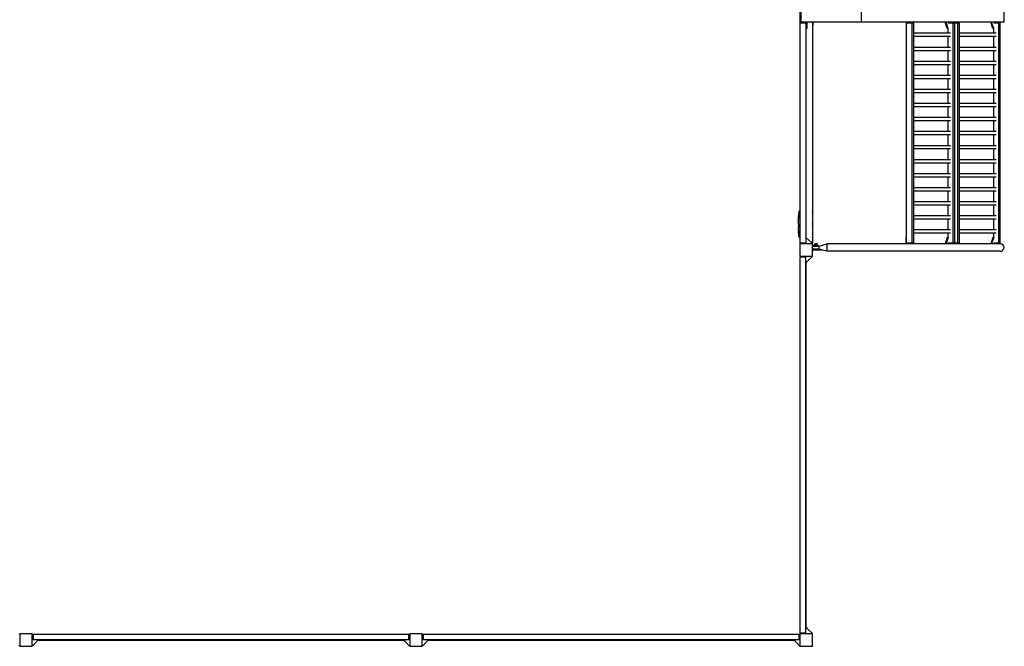
# Model space of a CAD drawing. Units: millimetres. Extents: x -7519 to 7519, y -4040 to 4040.
# Drawn here: x 1210 to 7519, y -4040 to -24 of the extents above; entities that cross this region are included whole.
import ezdxf

# ---------------------------------------------------------------- set-up
doc = ezdxf.new("R2010")
doc.units = ezdxf.units.MM
doc.header["$LTSCALE"] = 20
doc.layers.add('2d', color=230, linetype='Continuous')

msp = doc.modelspace()

# ---------------------------------------------------------------- linework, layer by layer
at = {"layer": '2d'}
for p, q in [((6210, 1457), (6210, -1457)), ((6212, -1454), (6212, 1454)), ((6215, 40), (6215, -40)), ((6601.1, 40), (6601.1, -40)), ((7518.3, -40), (7518.3, 40)), ((6247, -46), (6212, -46)), ((7518.3, -40), (6215, -40)), ((6247, -40), (6247, -1454)), ((6253, -40), (6253, -80)), ((6290, -40), (6290, -1457)), ((6290, -61), (6293, -61)), ((6293, -40), (6293, -61)), ((6889.6, -40), (6889.6, -80)), ((6898.3, -41), (6892.7, -46)), ((6937, -46), (6892.7, -46)), ((6893, -1454), (6893, -46)), ((6895.4, -40), (6895.4, -43.6)), ((6898.3, -41), (6931.4, -41)), ((6915.8, -41), (6915.8, -40)), ((6923.6, -41), (6926.6, -46)), ((6926.4, -46), (6926.4, -1454)), ((6931.4, -41), (6937, -46)), ((6936.7, -46), (6936.7, -1454)), ((7142.3, -45.8), (7142.3, -40)), ((7148, -45.8), (7142.3, -45.8)), ((7153.4, -80), (7142.3, -45.8)), ((7148, -45.8), (7148, -40)), ((7159, -79.6), (7148, -45.8)), ((7229.4, -46), (7158.9, -46)), ((7162.9, -41), (7159.4, -44.1)), ((7162.9, -41), (7223.7, -41)), ((7168.5, -40), (7168.5, -41)), ((7182, -40), (7182, -41)), ((7187.8, -40), (7187.8, -41)), ((7188.2, -41), (7191.2, -46)), ((7191, -1454), (7191, -46)), ((7196, -41), (7201.6, -46)), ((7201.3, -1454), (7201.3, -46)), ((7208.2, -41), (7208.2, -40)), ((7216, -41), (7219, -46)), ((7218.8, -46), (7218.8, -1454)), ((7223.7, -41), (7229.4, -46)), ((7229.1, -46), (7229.1, -1454)), ((7434.6, -45.8), (7434.6, -40)), ((7440.4, -45.8), (7434.6, -45.8)), ((7445.7, -80), (7434.6, -45.8)), ((7440.4, -45.8), (7440.4, -40)), ((7451.3, -79.6), (7440.4, -45.8)), ((7494, -46), (7451.3, -46)), ((7455.3, -41), (7451.8, -44.1)), ((7455.3, -41), (7488.3, -41)), ((7460.8, -40), (7460.8, -41)), ((7480.6, -41), (7483.6, -46)), ((7483.4, -1454), (7483.4, -46)), ((7488.3, -41), (7494, -46)), ((7491.5, -43.8), (7491.5, -40)), ((7493.6, -1454), (7493.6, -46)), ((6247, -80), (6253, -80)), ((6889.6, -80), (6893, -80)), ((6936.7, -109.4), (7174.3, -109.4)), ((7157.6, -80), (7153.4, -80)), ((7157.6, -79.6), (7157.6, -109.4)), ((7229.1, -109.4), (7466.7, -109.4)), ((7449.9, -80), (7445.7, -80)), ((7449.9, -79.6), (7449.9, -109.4)), ((6936.7, -130.7), (7174.3, -130.7)), ((7157.6, -130.7), (7157.6, -199.4)), ((7229.1, -130.7), (7466.7, -130.7)), ((7449.9, -130.7), (7449.9, -199.4)), ((6936.7, -199.4), (7174.3, -199.4)), ((6936.7, -220.7), (7174.3, -220.7)), ((7157.6, -220.7), (7157.6, -289.4)), ((7229.1, -199.4), (7466.7, -199.4)), ((7229.1, -220.7), (7466.7, -220.7)), ((7449.9, -220.7), (7449.9, -289.4)), ((6936.7, -289.4), (7174.3, -289.4)), ((6936.7, -310.7), (7174.3, -310.7)), ((7157.6, -310.7), (7157.6, -379.4)), ((7229.1, -289.4), (7466.7, -289.4)), ((7229.1, -310.7), (7466.7, -310.7)), ((7449.9, -310.7), (7449.9, -379.4)), ((6936.7, -379.4), (7174.3, -379.4)), ((6936.7, -400.7), (7174.3, -400.7)), ((7157.6, -400.7), (7157.6, -469.4)), ((7229.1, -379.4), (7466.7, -379.4)), ((7229.1, -400.7), (7466.7, -400.7)), ((7449.9, -400.7), (7449.9, -469.4)), ((6936.7, -469.4), (7174.3, -469.4)), ((6936.7, -490.7), (7174.3, -490.7)), ((7157.6, -490.7), (7157.6, -559.4)), ((7229.1, -469.4), (7466.7, -469.4)), ((7229.1, -490.7), (7466.7, -490.7)), ((7449.9, -490.7), (7449.9, -559.4)), ((6936.7, -559.4), (7174.3, -559.4)), ((7229.1, -559.4), (7466.7, -559.4)), ((6936.7, -580.7), (7174.3, -580.7)), ((7157.6, -580.7), (7157.6, -649.4)), ((7229.1, -580.7), (7466.7, -580.7)), ((7449.9, -580.7), (7449.9, -649.4)), ((6936.7, -649.4), (7174.3, -649.4)), ((6936.7, -670.7), (7174.3, -670.7)), ((7157.6, -670.7), (7157.6, -739.4)), ((7229.1, -649.4), (7466.7, -649.4)), ((7229.1, -670.7), (7466.7, -670.7)), ((7449.9, -670.7), (7449.9, -739.4)), ((6936.7, -739.4), (7174.3, -739.4)), ((7229.1, -739.4), (7466.7, -739.4)), ((6936.7, -760.7), (7174.3, -760.7)), ((7157.6, -760.7), (7157.6, -829.4)), ((7229.1, -760.7), (7466.7, -760.7)), ((7449.9, -760.7), (7449.9, -829.4)), ((6936.7, -829.4), (7174.3, -829.4)), ((6936.7, -850.7), (7174.3, -850.7)), ((7157.6, -850.7), (7157.6, -919.4)), ((7229.1, -829.4), (7466.7, -829.4)), ((7229.1, -850.7), (7466.7, -850.7)), ((7449.9, -850.7), (7449.9, -919.4)), ((6936.7, -919.4), (7174.3, -919.4)), ((6936.7, -940.7), (7174.3, -940.7)), ((7157.6, -940.7), (7157.6, -1009.4)), ((7229.1, -919.4), (7466.7, -919.4)), ((7229.1, -940.7), (7466.7, -940.7)), ((7449.9, -940.7), (7449.9, -1009.4)), ((6936.7, -1009.4), (7174.3, -1009.4)), ((7229.1, -1009.4), (7466.7, -1009.4)), ((6936.7, -1030.7), (7174.3, -1030.7)), ((7157.6, -1030.7), (7157.6, -1099.4)), ((7229.1, -1030.7), (7466.7, -1030.7)), ((7449.9, -1030.7), (7449.9, -1099.4)), ((6936.7, -1099.4), (7174.3, -1099.4)), ((6936.7, -1120.7), (7174.3, -1120.7)), ((7157.6, -1120.7), (7157.6, -1189.4)), ((7229.1, -1099.4), (7466.7, -1099.4)), ((7229.1, -1120.7), (7466.7, -1120.7)), ((7449.9, -1120.7), (7449.9, -1189.4)), ((6936.7, -1189.4), (7174.3, -1189.4)), ((7229.1, -1189.4), (7466.7, -1189.4)), ((6206.1, -1251.1), (6208.5, -1251)), ((6210, -1251.1), (6208.5, -1251)), ((6290.8, -1251.1), (6290.8, -1268.9)), ((6936.7, -1210.7), (7174.3, -1210.7)), ((7157.6, -1210.7), (7157.6, -1279.4)), ((7229.1, -1210.7), (7466.7, -1210.7)), ((7449.9, -1210.7), (7449.9, -1279.4)), ((6201.5, -1278.7), (6201.5, -1278.7)), ((6201.5, -1285.6), (6201.5, -1282.4)), ((6201.5, -1305.9), (6201.5, -1302.5)), ((6201.5, -1311.2), (6201.5, -1309)), ((6201.5, -1319.2), (6201.5, -1314.3)), ((6201.5, -1322.4), (6201.5, -1324.5)), ((6201.7, -1272.1), (6201.7, -1272.1)), ((6202, -1265.9), (6202, -1265.9)), ((6936.7, -1279.4), (7174.3, -1279.4)), ((6936.7, -1300.7), (7174.3, -1300.7)), ((7157.6, -1300.7), (7157.6, -1369.4)), ((7229.1, -1279.4), (7466.7, -1279.4)), ((7229.1, -1300.7), (7466.7, -1300.7)), ((7449.9, -1300.7), (7449.9, -1369.4)), ((6201.5, -1330.7), (6201.5, -1327.6)), ((6201.5, -1334), (6201.5, -1342)), ((6201.5, -1336.7), (6201.5, -1336.7)), ((6201.5, -1336.7), (6201.5, -1340.6)), ((6201.5, -1342.1), (6201.5, -1342.1)), ((6201.5, -1351.4), (6201.5, -1347.6)), ((6201.5, -1354.9), (6201.5, -1357.1)), ((6201.5, -1355.9), (6201.5, -1355.9)), ((6201.5, -1366.8), (6201.5, -1360.6)), ((6201.5, -1378.9), (6201.5, -1374.9)), ((6201.5, -1378.9), (6201.5, -1378.9)), ((6201.5, -1388), (6201.5, -1384.9)), ((6290.8, -1326.1), (6290.8, -1343.9)), ((6936.7, -1369.4), (7174.3, -1369.4)), ((7229.1, -1369.4), (7466.7, -1369.4)), ((6201.5, -1389.6), (6201.9, -1389.5)), ((6202.3, -1394.5), (6201.6, -1394.4)), ((6202.6, -1396), (6201.9, -1396)), ((6201.9, -1396), (6201.9, -1396)), ((6206.1, -1418.9), (6208.5, -1419)), ((6210, -1418.9), (6208.5, -1419)), ((6212, -1451), (6210, -1451)), ((6247, -1420), (6285, -1454.2)), ((6290, -1451), (6281.4, -1451)), ((6290.8, -1401.1), (6290.8, -1418.9)), ((6889.6, -1420.2), (6893, -1420.2)), ((6889.6, -1460.2), (6889.6, -1420.2)), ((6936.7, -1390.7), (7174.3, -1390.7)), ((7153.4, -1420.2), (7142.3, -1454.4)), ((7159, -1420.6), (7148, -1454.4)), ((7153.4, -1420.2), (7157.6, -1420.2)), ((7157.6, -1390.7), (7157.6, -1420.6)), ((7229.1, -1390.7), (7466.7, -1390.7)), ((7445.7, -1420.2), (7434.6, -1454.4)), ((7451.3, -1420.6), (7440.4, -1454.4)), ((7445.7, -1420.2), (7449.9, -1420.2)), ((7449.9, -1390.7), (7449.9, -1420.6)), ((6214.5, -1457), (6210, -1457)), ((6290, -1460), (6210, -1460)), ((6210, -1460), (6210, -1540)), ((6211.8, -1454), (6247.2, -1454)), ((6216.2, -1459), (6211.8, -1454)), ((6215, -1460), (6215, -1457.6)), ((6242.8, -1459), (6216.2, -1459)), ((6242.8, -1459), (6247.2, -1454)), ((6285, -1454.2), (6285, -1460)), ((6290, -1457), (6285, -1457)), ((6290, -1540), (6290, -1460)), ((6290, -1468.7), (6325.5, -1468.7)), ((6290, -1474.7), (6325.5, -1474.7)), ((6290, -1500), (6354.1, -1500)), ((6334, -1474.8), (6291, -1474.8)), ((6291, -1493.8), (6291, -1474.8)), ((6334, -1493.8), (6291, -1493.8)), ((6304.2, -1466.3), (6304.2, -1463.7)), ((6321.7, -1463.7), (6304.2, -1463.7)), ((6321.7, -1466.3), (6304.2, -1466.3)), ((6318, -1460.8), (6308, -1460.8)), ((6321.7, -1466.3), (6321.7, -1463.7)), ((6325.5, -1468.7), (6325.5, -1474.7)), ((6334, -1474.8), (6382, -1460.2)), ((6334, -1493.8), (6334, -1474.8)), ((6382, -1508.5), (6334, -1493.8)), ((6382, -1460.2), (6382, -1508.5)), ((7489.6, -1460.2), (6382, -1460.2)), ((7493, -1508.5), (6382, -1508.5)), ((6892.7, -1454), (6937, -1454)), ((6898.3, -1459), (6892.7, -1454)), ((6895.4, -1460.2), (6895.4, -1456.4)), ((6931.4, -1459), (6898.3, -1459)), ((6915.8, -1459), (6915.8, -1460.2)), ((6923.6, -1459), (6926.6, -1454)), ((6931.4, -1459), (6937, -1454)), ((7142.3, -1454.4), (7148, -1454.4)), ((7142.3, -1454.4), (7142.3, -1460.2)), ((7148, -1454.4), (7148, -1460.2)), ((7158.9, -1454), (7229.4, -1454)), ((7162.9, -1459), (7159.4, -1455.9)), ((7223.7, -1459), (7162.9, -1459)), ((7168.5, -1460.2), (7168.5, -1459)), ((7182, -1460.2), (7182, -1459)), ((7187.8, -1460.2), (7187.8, -1459)), ((7188.2, -1459), (7191.2, -1454)), ((7196, -1459), (7201.6, -1454)), ((7208.2, -1459), (7208.2, -1460.2)), ((7216, -1459), (7219, -1454)), ((7223.7, -1459), (7229.4, -1454)), ((7434.6, -1454.4), (7440.4, -1454.4)), ((7434.6, -1454.4), (7434.6, -1460.2)), ((7440.4, -1454.4), (7440.4, -1460.2)), ((7451.3, -1454), (7494, -1454)), ((7455.3, -1459), (7451.8, -1455.9)), ((7488.3, -1459), (7455.3, -1459)), ((7460.8, -1460.2), (7460.8, -1459)), ((7480.6, -1459), (7483.6, -1454)), ((7488.3, -1459), (7494, -1454)), ((7491.5, -1460.3), (7491.5, -1456.2)), ((7491.5, -1460.2), (7493, -1460.2)), ((6210, -1540), (6290, -1540)), ((6216.2, -1541), (6211.8, -1546)), ((6247.2, -1546), (6211.8, -1546)), ((6212, -3954), (6212, -1546)), ((6215, -1540), (6215, -1542.4)), ((6216.2, -1541), (6242.8, -1541)), ((6242.8, -1541), (6247.2, -1546)), ((6247, -1580), (6285, -1545.8)), ((6247, -3954), (6247, -1546)), ((6253, -1580), (6253, -1574.6)), ((6285, -1545.8), (6285, -1540)), ((6253, -1580), (6247, -1580)), ((6250, -3920), (6250, -1580)), ((6250, -2404.3), (6247, -2404.3)), ((6247, -2454.3), (6250, -2454.3)), ((1210, -3965), (1207.6, -3965)), ((1210, -3960), (1210, -4040)), ((1290, -3960), (1210, -3960)), ((1290, -4040), (1290, -3960)), ((1290, -3965), (1292.4, -3965)), ((1291, -3966.3), (1296, -3961.8)), ((1291, -3992.8), (1291, -3966.3)), ((1296, -3961.8), (1296, -3997.3)), ((1296, -3962), (3704, -3962)), ((3704, -3997.3), (3704, -3961.8)), ((3709, -3966.3), (3704, -3961.8)), ((3710, -3965), (3707.6, -3965)), ((3709, -3966.3), (3709, -3992.8)), ((3710, -3960), (3710, -4040)), ((3790, -3960), (3710, -3960)), ((3790, -4040), (3790, -3960)), ((3790, -3965), (3792.4, -3965)), ((3791, -3966.3), (3796, -3961.8)), ((3791, -3992.8), (3791, -3966.3)), ((3796, -3961.8), (3796, -3997.3)), ((3796, -3962), (6204, -3962)), ((6204, -3997.3), (6204, -3961.8)), ((6209, -3966.3), (6204, -3961.8)), ((6210, -3965), (6207.6, -3965)), ((6209, -3966.3), (6209, -3992.8)), ((6290, -3960), (6210, -3960)), ((6210, -3960), (6210, -4040)), ((6211.8, -3954), (6247.2, -3954)), ((6216.2, -3959), (6211.8, -3954)), ((6215, -3960), (6215, -3957.6)), ((6242.8, -3959), (6216.2, -3959)), ((6242.8, -3959), (6247.2, -3954)), ((6247, -3920), (6285, -3954.2)), ((6247, -3920), (6253, -3920)), ((6253, -3920), (6253, -3925.4)), ((6285, -3954.2), (6285, -3960)), ((6290, -4040), (6290, -3960)), ((1204.2, -4035), (1210, -4035)), ((1295.8, -4035), (1290, -4035)), ((1291, -3992.8), (1296, -3997.3)), ((1330, -3997), (1295.8, -4035)), ((1296, -3997), (3704, -3997)), ((1330, -4003), (1324.6, -4003)), ((1330, -3997), (1330, -4003)), ((1330, -4000), (3670, -4000)), ((3670, -3997), (3704.2, -4035)), ((3670, -4003), (3670, -3997)), ((3670, -4003), (3675.4, -4003)), ((3709, -3992.8), (3704, -3997.3)), ((3704.2, -4035), (3710, -4035)), ((3795.8, -4035), (3790, -4035)), ((3791, -3992.8), (3796, -3997.3)), ((3830, -3997), (3795.8, -4035)), ((3796, -3997), (6204, -3997)), ((3830, -4003), (3824.6, -4003)), ((3830, -3997), (3830, -4003)), ((3830, -4000), (6170, -4000)), ((6170, -3997), (6204.2, -4035)), ((6170, -4003), (6170, -3997)), ((6170, -4003), (6175.4, -4003)), ((6209, -3992.8), (6204, -3997.3)), ((6204.2, -4035), (6210, -4035)), ((1210, -4040), (1290, -4040)), ((3710, -4040), (3790, -4040)), ((6210, -4040), (6290, -4040))]:
    msp.add_line(p, q, dxfattribs=at)
for centre, radius, start, end in [((6229.5, -45), 10.6, 151.99922, 185.38782), ((6229.5, -45), 10.6, 354.61218, 28.00077), ((6440.1, -1282), 238.6, 173.19357, 176.13611), ((6206.2, -1254.1), 3, 92, 173.19357), ((6268.5, -1260), 24, 338.31276, 21.68724), ((6440.1, -1282), 238.6, 177.61592, 178.29492), ((6440.1, -1388), 238.6, 180, 180.37365), ((6268.5, -1335), 24, 338.31276, 21.68724), ((6440.1, -1388), 238.6, 181.54688, 186.80643), ((6206.2, -1415.9), 3, 186.80643, 268), ((6268.5, -1410), 24, 338.31276, 21.68724), ((6310.8, -1468.3), 8, 110.36413, 144.7593), ((6315.2, -1468.3), 8, 35.2407, 69.63587)]:
    msp.add_arc(centre, radius, start, end, dxfattribs=at)
for centre, major_axis, ratio, start_param, end_param in [((6440.1, -1294.1), (231, -65.5), 0.906464, -2.908698, -2.894951), ((6440.1, -1310.5), (-238.5, -9.8), 0.329279, -0.013582, -0.00443), ((6439.6, -1272), (-237.9, -11.3), 0.674575, -0.052034, -0.036227), ((6440.1, -1346.5), (-238.5, -9.6), 0.30935, -0.002563, 0.003985), ((6439.7, -1378.2), (-238.1, -9.4), 0.469984, 0.050241, 0.08068), ((7493, -1484.3), (25.3, 0), 0.956305, -1.570796, 1.570796)]:
    msp.add_ellipse(centre, major_axis=major_axis, ratio=ratio, start_param=start_param, end_param=end_param, dxfattribs=at)
at = {"layer": '2d', "extrusion": (0, 0, -1)}
for centre, major_axis, ratio, start_param, end_param in [((6440.1, -1323.1), (238.5, -9.8), 0.329279, -3.155175, -3.146023), ((6440.1, -1365.4), (-238.5, 9.6), 0.30935, -0.002563, 0.003985), ((6440.1, -1384.6), (238.4, -14.8), 0.587825, -3.178031, -3.166892), ((6440.1, -1442.4), (-10.7, 594.8), 0.400689, -1.471339, -1.461569), ((6440.1, -1341.9), (12.1, 489.7), 0.486532, -1.677064, -1.676329), ((6439.3, -1379.2), (-236.9, -18.9), 0.898331, 0.022509, 0.047122), ((6439.9, -1387.6), (-232.4, -53.8), 0.987978, 0.154765, 0.187622), ((6439.4, -1390.9), (-232.1, 51.8), 0.987086, -0.287202, -0.257971), ((6439.7, -1396.7), (-238.2, 9.4), 0.462192, -0.117477, -0.0806)]:
    msp.add_ellipse(centre, major_axis=major_axis, ratio=ratio, start_param=start_param, end_param=end_param, dxfattribs=at)
at = {"layer": '2d'}
for points, knots in [([(6201.6, -1277.4), (6201.6, -1277.6), (6201.6, -1277.8), (6201.6, -1278.1), (6201.6, -1278.3), (6201.5, -1278.7), (6201.5, -1278.9), (6201.5, -1279.4), (6201.5, -1279.6), (6201.5, -1280), (6201.5, -1280.2), (6201.5, -1280.6), (6201.5, -1280.9), (6201.5, -1281.2), (6201.5, -1281.4), (6201.5, -1281.7), (6201.5, -1281.9), (6201.5, -1282)], [0.000278188, 0.000278188, 0.000278188, 0.000278188, 0.000930742, 0.000930742, 0.001583296, 0.001583296, 0.00223585, 0.00223585, 0.002888404, 0.002888404, 0.003540958, 0.003540958, 0.004193512, 0.004193512, 0.004846065, 0.004846065, 0.005498619, 0.005498619, 0.005498619, 0.005498619]), ([(6201.5, -1282), (6201.5, -1282.2), (6201.5, -1282.3), (6201.5, -1282.4), (6201.5, -1282.5), (6201.5, -1282.5), (6201.5, -1282.5), (6201.5, -1282.5), (6201.5, -1282.5), (6201.5, -1282.5), (6201.5, -1282.5), (6201.5, -1282.4), (6201.5, -1282.3), (6201.5, -1282.2), (6201.5, -1282)], [0.000000349, 0.000000349, 0.000000349, 0.000000349, 0.000871756, 0.000871756, 0.001307459, 0.001307459, 0.001743162, 0.001743162, 0.001743162, 0.002177341, 0.002177341, 0.00261152, 0.00261152, 0.003479877, 0.003479877, 0.003479877, 0.003479877]), ([(6201.5, -1285.6), (6201.5, -1285.6), (6201.5, -1285.7), (6201.5, -1285.9), (6201.5, -1286.1), (6201.5, -1286.6), (6201.5, -1286.8), (6201.5, -1287.3), (6201.5, -1287.6), (6201.5, -1288.2), (6201.5, -1288.5), (6201.5, -1289.1), (6201.5, -1289.4), (6201.5, -1290.1), (6201.5, -1290.4), (6201.5, -1290.8)], [0.001882271, 0.001882271, 0.001882271, 0.001882271, 0.002059614, 0.002059614, 0.003089283, 0.003089283, 0.004118952, 0.004118952, 0.005148621, 0.005148621, 0.00617829, 0.00617829, 0.007207959, 0.007207959, 0.008237628, 0.008237628, 0.008237628, 0.008237628]), ([(6201.5, -1297.6), (6201.5, -1297.6), (6201.5, -1297.6), (6201.5, -1297.5), (6201.5, -1297.3), (6201.5, -1297.1), (6201.5, -1296.9), (6201.5, -1296.6), (6201.5, -1296.4), (6201.5, -1296), (6201.5, -1295.7), (6201.5, -1295.3), (6201.5, -1295), (6201.5, -1294.6), (6201.5, -1294.3), (6201.5, -1293.8), (6201.5, -1293.6), (6201.5, -1293.1), (6201.5, -1292.9), (6201.5, -1292.4), (6201.5, -1292.2), (6201.5, -1291.8), (6201.5, -1291.6), (6201.5, -1291.2), (6201.5, -1291.1), (6201.5, -1290.8), (6201.5, -1290.7), (6201.5, -1290.5), (6201.5, -1290.5), (6201.5, -1290.5)], [0.001286495, 0.001286495, 0.001286495, 0.001286495, 0.00147754, 0.00147754, 0.002216211, 0.002216211, 0.002954882, 0.002954882, 0.003693553, 0.003693553, 0.004432224, 0.004432224, 0.005170895, 0.005170895, 0.005909567, 0.005909567, 0.006648238, 0.006648238, 0.007386909, 0.007386909, 0.00812558, 0.00812558, 0.008864251, 0.008864251, 0.009602922, 0.009602922, 0.010341593, 0.010341593, 0.010534629, 0.010534629, 0.010534629, 0.010534629]), ([(6201.5, -1302.5), (6201.5, -1302.5), (6201.5, -1302.5), (6201.5, -1302.2), (6201.5, -1302), (6201.5, -1301.6), (6201.5, -1301.3), (6201.5, -1300.8), (6201.5, -1300.5), (6201.5, -1299.9), (6201.5, -1299.6), (6201.5, -1299), (6201.5, -1298.7), (6201.5, -1298), (6201.5, -1297.7), (6201.5, -1297.4)], [0.001882271, 0.001882271, 0.001882271, 0.001882271, 0.002059614, 0.002059614, 0.003089283, 0.003089283, 0.004118952, 0.004118952, 0.005148621, 0.005148621, 0.00617829, 0.00617829, 0.007207959, 0.007207959, 0.008237628, 0.008237628, 0.008237628, 0.008237628]), ([(6201.5, -1305.9), (6201.5, -1305.9), (6201.5, -1305.9), (6201.5, -1306), (6201.5, -1306), (6201.5, -1306.2), (6201.5, -1306.3), (6201.5, -1306.5), (6201.5, -1306.6), (6201.5, -1306.9), (6201.5, -1307.1), (6201.5, -1307.4), (6201.5, -1307.6), (6201.5, -1308), (6201.5, -1308.2), (6201.5, -1308.6), (6201.5, -1308.8), (6201.5, -1309)], [0.000000197, 0.000000197, 0.000000197, 0.000000197, 0.000612703, 0.000612703, 0.001225209, 0.001225209, 0.001837716, 0.001837716, 0.002450222, 0.002450222, 0.003062728, 0.003062728, 0.003675234, 0.003675234, 0.00428774, 0.00428774, 0.004900246, 0.004900246, 0.004900246, 0.004900246]), ([(6201.5, -1313.6), (6201.5, -1313.5), (6201.5, -1313.4), (6201.5, -1313.1), (6201.5, -1312.9), (6201.5, -1312.2), (6201.5, -1311.7), (6201.5, -1311.2)], [0.000000321, 0.000000321, 0.000000321, 0.000000321, 0.000793792, 0.000793792, 0.001587263, 0.001587263, 0.003174204, 0.003174204, 0.003174204, 0.003174204]), ([(6201.5, -1322.4), (6201.5, -1322.2), (6201.5, -1322.1), (6201.5, -1321.9), (6201.5, -1321.8), (6201.5, -1321.7), (6201.5, -1321.3), (6201.5, -1321.1), (6201.5, -1320.5), (6201.5, -1320.1), (6201.5, -1320)], [0.000000197, 0.000000197, 0.000000197, 0.000000197, 0.000432381, 0.000432381, 0.000432381, 0.000793667, 0.000793667, 0.001587138, 0.001587138, 0.003174078, 0.003174078, 0.003174078, 0.003174078]), ([(6201.5, -1327.6), (6201.5, -1327.6), (6201.5, -1327.6), (6201.5, -1327.5), (6201.5, -1327.5), (6201.5, -1327.3), (6201.5, -1327.2), (6201.5, -1327), (6201.5, -1326.9), (6201.5, -1326.6), (6201.5, -1326.4), (6201.5, -1326.1), (6201.5, -1325.9), (6201.5, -1325.5), (6201.5, -1325.3), (6201.5, -1324.9), (6201.5, -1324.7), (6201.5, -1324.5)], [0.000000197, 0.000000197, 0.000000197, 0.000000197, 0.000612703, 0.000612703, 0.001225209, 0.001225209, 0.001837716, 0.001837716, 0.002450222, 0.002450222, 0.003062728, 0.003062728, 0.003675234, 0.003675234, 0.00428774, 0.00428774, 0.004900246, 0.004900246, 0.004900246, 0.004900246]), ([(6201.7, -1272.1), (6201.7, -1272.1), (6201.7, -1272.1), (6201.7, -1272), (6201.7, -1271.9), (6201.7, -1271.8), (6201.7, -1271.7), (6201.7, -1271.4), (6201.8, -1271.3), (6201.8, -1271), (6201.8, -1270.9), (6201.8, -1270.5), (6201.8, -1270.4), (6201.8, -1270), (6201.8, -1269.8), (6201.9, -1269.4), (6201.9, -1269.2), (6201.9, -1268.8), (6201.9, -1268.6), (6201.9, -1268.2), (6201.9, -1268), (6202, -1267.6), (6202, -1267.5), (6202, -1267.1), (6202, -1267), (6202, -1266.7), (6202, -1266.6), (6202, -1266.3), (6202, -1266.2), (6202, -1266.1), (6202, -1266), (6202, -1265.9), (6202, -1265.9), (6202, -1265.9)], [0.000000197, 0.000000197, 0.000000197, 0.000000197, 0.000601628, 0.000601628, 0.001203058, 0.001203058, 0.001804488, 0.001804488, 0.002405919, 0.002405919, 0.003007349, 0.003007349, 0.003608779, 0.003608779, 0.00421021, 0.00421021, 0.00481164, 0.00481164, 0.00541307, 0.00541307, 0.006014501, 0.006014501, 0.006615931, 0.006615931, 0.007217361, 0.007217361, 0.007818792, 0.007818792, 0.008420222, 0.008420222, 0.009021652, 0.009021652, 0.009623083, 0.009623083, 0.009623083, 0.009623083]), ([(6201.5, -1334), (6201.5, -1333.6), (6201.5, -1333.2), (6201.5, -1332.7), (6201.5, -1332.5), (6201.5, -1332.2), (6201.5, -1332.1), (6201.5, -1331.8), (6201.5, -1331.6), (6201.5, -1331.4), (6201.5, -1331.3), (6201.5, -1331), (6201.5, -1330.9), (6201.5, -1330.8)], [0.000000197, 0.000000197, 0.000000197, 0.000000197, 0.001108385, 0.001108385, 0.001662478, 0.001662478, 0.002216572, 0.002216572, 0.002770666, 0.002770666, 0.003324759, 0.003324759, 0.004432947, 0.004432947, 0.004432947, 0.004432947]), ([(6201.5, -1341.9), (6201.5, -1341.8), (6201.5, -1341.8), (6201.5, -1341.6), (6201.5, -1341.5), (6201.5, -1341.2), (6201.5, -1340.9), (6201.5, -1340.6)], [0.000001147, 0.000001147, 0.000001147, 0.000001147, 0.000403438, 0.000403438, 0.00080573, 0.00080573, 0.001610313, 0.001610313, 0.001610313, 0.001610313]), ([(6201.5, -1341.9), (6201.5, -1342), (6201.5, -1342), (6201.5, -1342.1), (6201.5, -1342.1), (6201.5, -1342.1)], [0.00000032, 0.00000032, 0.00000032, 0.00000032, 0.000569971, 0.000569971, 0.001139621, 0.001139621, 0.001139621, 0.001139621]), ([(6201.5, -1342), (6201.5, -1342.6), (6201.5, -1343.2), (6201.5, -1344), (6201.5, -1344.3), (6201.5, -1344.8), (6201.5, -1345.1), (6201.5, -1345.6), (6201.5, -1345.8), (6201.5, -1346.2), (6201.5, -1346.4), (6201.5, -1346.8), (6201.5, -1347), (6201.5, -1347.3), (6201.5, -1347.4), (6201.5, -1347.5)], [0.000000197, 0.000000197, 0.000000197, 0.000000197, 0.001782446, 0.001782446, 0.00267357, 0.00267357, 0.003564695, 0.003564695, 0.004455819, 0.004455819, 0.005346943, 0.005346943, 0.006238068, 0.006238068, 0.007129192, 0.007129192, 0.007129192, 0.007129192]), ([(6201.5, -1352.2), (6201.5, -1352.3), (6201.5, -1352.4), (6201.5, -1352.7), (6201.5, -1352.8), (6201.5, -1353), (6201.5, -1353.1), (6201.5, -1353.4), (6201.5, -1353.5), (6201.5, -1353.8), (6201.5, -1353.9), (6201.5, -1354.2), (6201.5, -1354.3), (6201.5, -1354.6), (6201.5, -1354.8), (6201.5, -1354.9)], [0.000000319, 0.000000319, 0.000000319, 0.000000319, 0.000888854, 0.000888854, 0.001333121, 0.001333121, 0.001777389, 0.001777389, 0.002221656, 0.002221656, 0.002665924, 0.002665924, 0.003110191, 0.003110191, 0.003554458, 0.003554458, 0.003554458, 0.003554458]), ([(6201.5, -1359.8), (6201.5, -1359.7), (6201.5, -1359.6), (6201.5, -1359.3), (6201.5, -1359.2), (6201.5, -1359), (6201.5, -1358.9), (6201.5, -1358.6), (6201.5, -1358.5), (6201.5, -1358.2), (6201.5, -1358.1), (6201.5, -1357.8), (6201.5, -1357.6), (6201.5, -1357.4), (6201.5, -1357.2), (6201.5, -1357.1)], [0.000000319, 0.000000319, 0.000000319, 0.000000319, 0.000888854, 0.000888854, 0.001333122, 0.001333122, 0.001777389, 0.001777389, 0.002221657, 0.002221657, 0.002665925, 0.002665925, 0.003110192, 0.003110192, 0.00355446, 0.00355446, 0.00355446, 0.00355446]), ([(6201.5, -1368.4), (6201.5, -1368.1), (6201.5, -1367.9), (6201.5, -1367.5), (6201.5, -1367.4), (6201.5, -1366.9), (6201.5, -1366.8), (6201.5, -1366.8)], [0.000000543, 0.000000543, 0.000000543, 0.000000543, 0.000745385, 0.000745385, 0.001490227, 0.001490227, 0.002979911, 0.002979911, 0.002979911, 0.002979911]), ([(6201.5, -1368.4), (6201.5, -1369), (6201.5, -1369.6), (6201.5, -1370.5), (6201.5, -1370.8), (6201.5, -1371.5), (6201.5, -1371.8), (6201.5, -1372.1)], [0.000003272, 0.000003272, 0.000003272, 0.000003272, 0.00186313, 0.00186313, 0.002793058, 0.002793058, 0.003722987, 0.003722987, 0.003722987, 0.003722987]), ([(6201.5, -1372.1), (6201.5, -1372.3), (6201.5, -1372.6), (6201.5, -1373), (6201.5, -1373.2), (6201.5, -1373.3)], [0.000000517, 0.000000517, 0.000000517, 0.000000517, 0.000835055, 0.000835055, 0.001669592, 0.001669592, 0.001669592, 0.001669592]), ([(6201.5, -1378.9), (6201.5, -1378.9), (6201.5, -1378.9), (6201.5, -1379), (6201.5, -1379.1), (6201.5, -1379.2), (6201.5, -1379.3), (6201.5, -1379.5), (6201.5, -1379.6), (6201.5, -1379.9), (6201.5, -1380.1), (6201.5, -1380.4), (6201.5, -1380.6), (6201.5, -1380.9), (6201.5, -1381.1), (6201.5, -1381.5), (6201.5, -1381.7), (6201.5, -1382.1), (6201.5, -1382.3), (6201.5, -1382.7), (6201.5, -1382.8), (6201.5, -1383.2), (6201.5, -1383.4), (6201.5, -1383.7), (6201.5, -1383.9), (6201.5, -1384.1), (6201.5, -1384.3), (6201.5, -1384.5), (6201.5, -1384.6), (6201.5, -1384.7), (6201.5, -1384.8), (6201.5, -1384.9), (6201.5, -1384.9), (6201.5, -1384.9)], [0.000000197, 0.000000197, 0.000000197, 0.000000197, 0.000582564, 0.000582564, 0.00116493, 0.00116493, 0.001747296, 0.001747296, 0.002329663, 0.002329663, 0.002912029, 0.002912029, 0.003494395, 0.003494395, 0.004076762, 0.004076762, 0.004659128, 0.004659128, 0.005241494, 0.005241494, 0.005823861, 0.005823861, 0.006406227, 0.006406227, 0.006988593, 0.006988593, 0.00757096, 0.00757096, 0.008153326, 0.008153326, 0.008735693, 0.008735693, 0.009318059, 0.009318059, 0.009318059, 0.009318059]), ([(6201.6, -1389.6), (6201.6, -1389.6), (6201.6, -1389.5), (6201.6, -1389.4), (6201.6, -1389.3), (6201.6, -1389), (6201.6, -1388.9), (6201.6, -1388.5), (6201.6, -1388.2), (6201.6, -1388)], [0.000000197, 0.000000197, 0.000000197, 0.000000197, 0.000938699, 0.000938699, 0.0018772, 0.0018772, 0.002815702, 0.002815702, 0.003754204, 0.003754204, 0.003754204, 0.003754204]), ([(6202, -1381.9), (6202, -1381.7), (6202, -1381.6), (6202, -1381.3), (6202, -1381.2), (6202, -1380.9), (6202, -1380.8), (6202, -1380.5), (6202, -1380.4), (6202, -1380), (6202, -1379.8), (6202, -1379.5), (6202, -1379.4), (6201.9, -1379.3), (6201.9, -1379.2), (6201.9, -1379.1), (6201.9, -1379.1), (6201.9, -1379), (6201.9, -1379), (6201.9, -1379), (6201.8, -1379.1), (6201.8, -1379.2), (6201.8, -1379.3), (6201.8, -1379.4), (6201.8, -1379.5), (6201.8, -1379.7), (6201.8, -1379.8), (6201.8, -1380), (6201.8, -1380.2), (6201.8, -1380.3)], [0.000091322, 0.000091322, 0.000091322, 0.000091322, 0.000493092, 0.000493092, 0.000894863, 0.000894863, 0.001296633, 0.001296633, 0.001698403, 0.001698403, 0.002501944, 0.002501944, 0.002903714, 0.002903714, 0.003305485, 0.003305485, 0.003707255, 0.003707255, 0.004109026, 0.004109026, 0.004912566, 0.004912566, 0.005314337, 0.005314337, 0.005716107, 0.005716107, 0.006117877, 0.006117877, 0.006519648, 0.006519648, 0.006519648, 0.006519648]), ([(6202.1, -1388), (6202.1, -1388.2), (6202.1, -1388.5), (6202.1, -1388.9), (6202.1, -1389), (6202, -1389.3), (6202, -1389.5), (6202.1, -1389.9), (6202.1, -1390.2), (6202.1, -1390.6), (6202.1, -1390.7), (6202.1, -1391), (6202.1, -1391.1), (6202.1, -1391.5), (6202.1, -1391.7), (6202.2, -1392.1), (6202.2, -1392.3), (6202.2, -1392.5), (6202.2, -1392.6), (6202.2, -1392.7), (6202.2, -1392.7), (6202.3, -1392.8), (6202.3, -1392.9), (6202.3, -1392.9), (6202.3, -1392.9), (6202.4, -1392.9), (6202.4, -1392.8), (6202.4, -1392.8), (6202.4, -1392.7), (6202.4, -1392.6), (6202.5, -1392.3), (6202.5, -1392.1), (6202.5, -1391.8), (6202.5, -1391.7), (6202.5, -1391.5), (6202.5, -1391.4), (6202.6, -1391), (6202.6, -1390.7), (6202.6, -1390.3), (6202.6, -1390.2), (6202.6, -1389.9), (6202.6, -1389.7), (6202.6, -1389.3), (6202.6, -1389), (6202.5, -1388.5), (6202.5, -1388.2), (6202.5, -1388)], [0.00000024, 0.00000024, 0.00000024, 0.00000024, 0.00084465, 0.00084465, 0.00126686, 0.00126686, 0.00168907, 0.00168907, 0.00253349, 0.00253349, 0.0029557, 0.0029557, 0.00337791, 0.00337791, 0.00422233, 0.00422233, 0.00506674, 0.00506674, 0.00548895, 0.00548895, 0.00591116, 0.00591116, 0.00675558, 0.00675558, 0.00675558, 0.00717871, 0.00717871, 0.00760184, 0.00760184, 0.00844811, 0.00844811, 0.00929437, 0.00929437, 0.0097175, 0.0097175, 0.01014064, 0.01014064, 0.0109869, 0.0109869, 0.01141003, 0.01141003, 0.01183316, 0.01183316, 0.01267943, 0.01267943, 0.01352569, 0.01352569, 0.01352569, 0.01352569]), ([(6202.5, -1388), (6202.5, -1387.8), (6202.5, -1387.6), (6202.4, -1387.2), (6202.4, -1387.1), (6202.4, -1386.9), (6202.4, -1386.8), (6202.4, -1386.7), (6202.4, -1386.7), (6202.3, -1386.6), (6202.3, -1386.6), (6202.3, -1386.6), (6202.3, -1386.6), (6202.2, -1386.6), (6202.2, -1386.7), (6202.2, -1386.8), (6202.1, -1387.1), (6202.1, -1387.2), (6202.1, -1387.6), (6202.1, -1387.8), (6202.1, -1388)], [0.000000236, 0.000000236, 0.000000236, 0.000000236, 0.000786268, 0.000786268, 0.0015723, 0.0015723, 0.001965316, 0.001965316, 0.002358332, 0.002358332, 0.003144365, 0.003144365, 0.003144365, 0.003924783, 0.003924783, 0.004705201, 0.004705201, 0.005485619, 0.005485619, 0.006266036, 0.006266036, 0.006266036, 0.006266036]), ([(6201.6, -1389.6), (6201.6, -1389.6), (6201.6, -1389.6), (6201.6, -1389.6), (6201.6, -1389.7), (6201.6, -1389.8), (6201.6, -1389.9), (6201.6, -1390.1), (6201.6, -1390.2), (6201.6, -1390.4), (6201.6, -1390.5), (6201.6, -1390.8), (6201.6, -1390.9), (6201.7, -1391.4), (6201.7, -1391.7), (6201.7, -1392.2), (6201.7, -1392.3), (6201.7, -1392.6), (6201.7, -1392.8), (6201.7, -1393.1), (6201.7, -1393.2), (6201.7, -1393.5), (6201.7, -1393.6), (6201.7, -1393.8), (6201.7, -1393.9), (6201.7, -1394.1), (6201.7, -1394.2), (6201.7, -1394.3), (6201.7, -1394.4), (6201.7, -1394.4), (6201.7, -1394.4), (6201.7, -1394.4)], [0.000000197, 0.000000197, 0.000000197, 0.000000197, 0.000478082, 0.000478082, 0.000955967, 0.000955967, 0.001433851, 0.001433851, 0.001911736, 0.001911736, 0.002389621, 0.002389621, 0.002867505, 0.002867505, 0.003823275, 0.003823275, 0.00430116, 0.00430116, 0.004779044, 0.004779044, 0.005256929, 0.005256929, 0.005734814, 0.005734814, 0.006212698, 0.006212698, 0.006690583, 0.006690583, 0.007168468, 0.007168468, 0.007646353, 0.007646353, 0.007646353, 0.007646353]), ([(6201.7, -1397.6), (6201.7, -1397.4), (6201.7, -1397.2), (6201.7, -1396.8), (6201.7, -1396.6), (6201.7, -1396.3), (6201.7, -1396.1), (6201.7, -1395.7), (6201.6, -1395.6), (6201.6, -1395.3), (6201.6, -1395.1), (6201.6, -1394.9), (6201.6, -1394.8), (6201.6, -1394.6), (6201.6, -1394.5), (6201.6, -1394.5), (6201.6, -1394.4), (6201.6, -1394.4)], [0.000001399, 0.000001399, 0.000001399, 0.000001399, 0.000597808, 0.000597808, 0.001194216, 0.001194216, 0.001790625, 0.001790625, 0.002387034, 0.002387034, 0.002983443, 0.002983443, 0.003579851, 0.003579851, 0.00417626, 0.00417626, 0.004772669, 0.004772669, 0.004772669, 0.004772669]), ([(6202, -1396.2), (6202, -1396.1), (6201.9, -1396.1), (6201.9, -1396), (6201.9, -1396), (6201.9, -1396.1), (6201.9, -1396.3), (6201.9, -1396.6)], [0.000008673, 0.000008673, 0.000008673, 0.000008673, 0.000638311, 0.000638311, 0.00126795, 0.00126795, 0.002527227, 0.002527227, 0.002527227, 0.002527227]), ([(6201.9, -1396.6), (6201.9, -1397), (6201.9, -1397.4), (6201.9, -1398.1), (6201.9, -1398.3), (6201.9, -1398.8), (6201.9, -1399), (6201.9, -1399.3)], [0.000012654, 0.000012654, 0.000012654, 0.000012654, 0.001527228, 0.001527228, 0.002284515, 0.002284515, 0.003041801, 0.003041801, 0.003041801, 0.003041801]), ([(6202.3, -1406.1), (6202.3, -1406.4), (6202.4, -1406.7), (6202.4, -1407.2), (6202.4, -1407.5), (6202.4, -1407.8), (6202.4, -1407.8), (6202.4, -1408), (6202.4, -1408.1), (6202.4, -1408.2), (6202.4, -1408.2), (6202.4, -1408.3), (6202.4, -1408.3), (6202.4, -1408.3), (6202.4, -1408.3), (6202.4, -1408.2), (6202.4, -1408.2), (6202.4, -1408.1), (6202.4, -1408), (6202.4, -1407.9), (6202.3, -1407.6), (6202.3, -1407.5), (6202.3, -1407.3), (6202.3, -1407.1), (6202.3, -1406.8), (6202.2, -1406.6), (6202.2, -1406.3), (6202.2, -1406.1), (6202.2, -1405.7), (6202.2, -1405.6), (6202.2, -1405.4)], [0.000803216, 0.000803216, 0.000803216, 0.000803216, 0.001686401, 0.001686401, 0.002569586, 0.002569586, 0.003011178, 0.003011178, 0.00345277, 0.00345277, 0.003894363, 0.003894363, 0.004335955, 0.004335955, 0.004335955, 0.004873631, 0.004873631, 0.005411306, 0.005411306, 0.005948982, 0.005948982, 0.006486658, 0.006486658, 0.007024333, 0.007024333, 0.007562009, 0.007562009, 0.008099685, 0.008099685, 0.00863736, 0.00863736, 0.00863736, 0.00863736]), ([(6202.7, -1396.6), (6202.7, -1396.7), (6202.7, -1396.7), (6202.7, -1396.9), (6202.7, -1397), (6202.8, -1397.1), (6202.8, -1397.2), (6202.8, -1397.4), (6202.8, -1397.5), (6202.8, -1397.7), (6202.8, -1397.8), (6202.8, -1398.1), (6202.9, -1398.2), (6202.9, -1398.4), (6202.9, -1398.5), (6202.9, -1398.7), (6202.9, -1398.9), (6202.9, -1399.2), (6202.9, -1399.4), (6202.9, -1399.8), (6202.9, -1400), (6202.9, -1400.2), (6202.8, -1400.4), (6202.8, -1400.5), (6202.8, -1400.5), (6202.8, -1400.5), (6202.8, -1400.5), (6202.7, -1400.5), (6202.7, -1400.4), (6202.7, -1400.4), (6202.7, -1400.3)], [0.000504699, 0.000504699, 0.000504699, 0.000504699, 0.000848397, 0.000848397, 0.001192095, 0.001192095, 0.001535792, 0.001535792, 0.00187949, 0.00187949, 0.002223188, 0.002223188, 0.002566885, 0.002566885, 0.002910583, 0.002910583, 0.003254281, 0.003254281, 0.003941676, 0.003941676, 0.004629072, 0.004629072, 0.005316467, 0.005316467, 0.006003862, 0.006003862, 0.006003862, 0.006502526, 0.006502526, 0.00700119, 0.00700119, 0.00700119, 0.00700119])]:
    msp.add_open_spline(points, degree=3, knots=knots, dxfattribs=at)
for points in [[(6201.5, -1282), (6201.5, -1281.9), (6201.5, -1281.8), (6201.5, -1281.7)], [(6201.5, -1290.8), (6201.5, -1291.9), (6201.5, -1294.1), (6201.5, -1296.3), (6201.5, -1297.4)], [(6201.5, -1330.8), (6201.5, -1330.7), (6201.5, -1330.7), (6201.5, -1330.7)], [(6201.5, -1347.5), (6201.5, -1347.5), (6201.5, -1347.5), (6201.5, -1347.6)], [(6201.6, -1388), (6201.6, -1387.7), (6201.7, -1387.3), (6201.7, -1386.9)]]:
    msp.add_open_spline(points, degree=3, dxfattribs=at)
for points, weights in [([(6201.5, -1305.9), (6201.5, -1305.9), (6201.5, -1305.9), (6201.5, -1305.9)], [1, 0.999983666336, 0.999968263196, 0.99995379058]), ([(6201.5, -1327.6), (6201.5, -1327.6), (6201.5, -1327.6), (6201.5, -1327.6)], [1, 0.999983666336, 0.999968263196, 0.99995379058]), ([(6201.5, -1352.2), (6201.5, -1351.9), (6201.5, -1351.7), (6201.5, -1351.4)], [1, 0.999958271076, 0.999922493856, 0.999892668341]), ([(6201.5, -1359.8), (6201.5, -1360.1), (6201.5, -1360.3), (6201.5, -1360.6)], [1, 0.99995827057, 0.99992249284, 0.99989266681]), ([(6201.5, -1366.8), (6201.5, -1366.8), (6201.5, -1366.8), (6201.5, -1366.8)], [0.999924125596, 0.999946834862, 0.99997212633, 1]), ([(6201.5, -1384.9), (6201.5, -1384.9), (6201.5, -1384.9), (6201.5, -1384.9)], [1, 0.999979602284, 0.99996053438, 0.999942796288]), ([(6201.7, -1386.9), (6201.7, -1384.7), (6201.7, -1382.5), (6201.8, -1380.3)], [1, 0.99998882332, 0.99998882332, 1])]:
    msp.add_rational_spline(points, weights, degree=3, dxfattribs=at)

doc.saveas('drawing.dxf')
